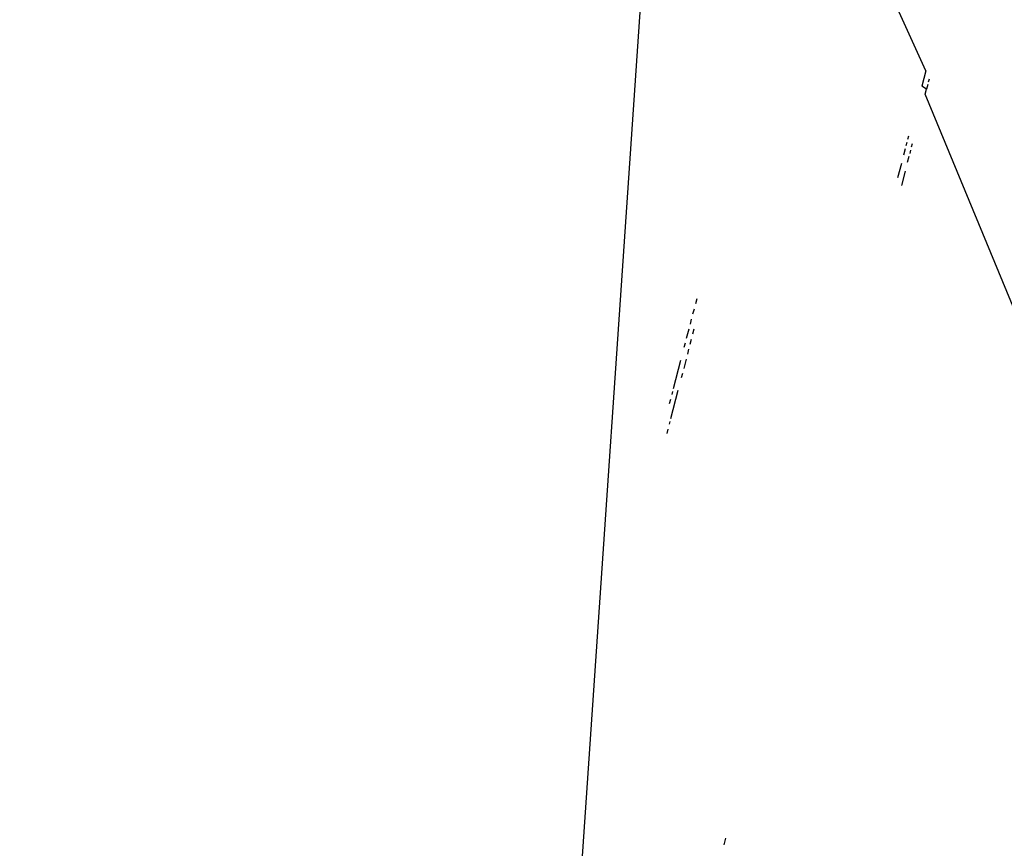
# Model space of a CAD drawing. Units: millimetres. Extents: x -173 to 1578, y 76 to 1107.
# Drawn here: x 677 to 678, y 516 to 517 of the extents above; entities that cross this region are included whole.
import ezdxf

# ---------------------------------------------------------------- set-up
doc = ezdxf.new("R2010")
doc.units = ezdxf.units.MM
doc.header["$LTSCALE"] = 45
doc.header["$PDSIZE"] = -1
doc.layers.add('VP-DIM', color=7, linetype='Continuous')
doc.layers.add('VP-EQ', color=7, linetype='Continuous', true_color=0x8a3492)
doc.dimstyles.get("Standard").update_dxf_attribs({"dimtxt": 14, "dimasz": 15, "dimexe": 20, "dimexo": 50, "dimgap": 20, "dimtad": 0, "dimdec": 0, "dimzin": 0, "dimdsep": 46, "dimtxsty": 'Standard', "dimcen": -0.001, "dimadec": 0, "dimazin": 0, "dimtfac": 1, "dimtdec": 4, "dimtofl": 0, "dimtmove": 0, "dimatfit": 3, "dimfxl": 70, "dimfxlon": 1, "dimtolj": 1, "dimtzin": 0, "dimarcsym": 0})

# ---------------------------------------------------------------- blocks, each defined once
blk = doc.blocks.new('*D1163')
at = {"layer": 'Defpoints', "color": 0}
for p in [(1197.8343, 1008.596), (1197.8343, 732.3021), (297.0056, 509.6206)]:
    blk.add_point(p, dxfattribs=at)
at = {"layer": 'VP-DIM', "color": 0, "lineweight": -2}
for p, q in [((297.0056, 938.596), (297.0056, 1028.596)), ((1197.8343, 938.596), (1197.8343, 1028.596)), ((312.0056, 1008.596), (697.7021, 1008.596)), ((1182.8343, 1008.596), (772.7021, 1008.596))]:
    blk.add_line(p, q, dxfattribs=at)
at = {"layer": 'VP-DIM', "color": 0}
for points in [[(312.0056, 1011.096), (312.0056, 1006.096), (297.0056, 1008.596)], [(1182.8343, 1006.096), (1182.8343, 1011.096), (1197.8343, 1008.596)]]:
    blk.add_solid(points, dxfattribs=at)
at = {"layer": 'VP-DIM', "color": 0, "insert": (735.2021, 1008.596), "char_height": 14, "attachment_point": 5}
blk.add_mtext('\\A1;905', dxfattribs=at)
blk = doc.blocks.new('*D1165')
at = {"layer": 'Defpoints', "color": 0}
for p in [(94.9201, 1087.143), (94.9201, 483.6076), (1349.9198, 483.6076)]:
    blk.add_point(p, dxfattribs=at)
at = {"layer": 'VP-DIM', "color": 0, "lineweight": -2}
for p, q in [((94.9201, 1017.143), (94.9201, 1107.143)), ((1349.9198, 1017.143), (1349.9198, 1107.143)), ((109.9201, 1087.143), (679.0866, 1087.143)), ((1334.9198, 1087.143), (765.7533, 1087.143))]:
    blk.add_line(p, q, dxfattribs=at)
at = {"layer": 'VP-DIM', "color": 0}
for points in [[(109.9201, 1089.643), (109.9201, 1084.643), (94.9201, 1087.143)], [(1334.9198, 1084.643), (1334.9198, 1089.643), (1349.9198, 1087.143)]]:
    blk.add_solid(points, dxfattribs=at)
at = {"layer": 'VP-DIM', "color": 0, "insert": (722.42, 1087.143), "char_height": 14, "attachment_point": 5}
blk.add_mtext('\\A1;1255', dxfattribs=at)
blk = doc.blocks.new('2902_')
at = {"color": 0}
for p, q in [((-70.1567, 25.6932), (-69.5574, 34.4356)), ((-69.2043, 33.6248), (-69.2601, 33.749)), ((-69.2043, 33.6248), (-69.2099, 33.6034)), ((-69.1996, 33.6133), (-69.2007, 33.6091)), ((-69.2033, 33.599), (-69.2099, 33.6034)), ((-69.2052, 33.5919), (-69.2033, 33.599)), ((-69.2015, 33.6058), (-69.2033, 33.599)), ((-68.1606, 31.0658), (-69.2052, 33.5919)), ((-69.2293, 33.5286), (-69.2281, 33.5333)), ((-69.2351, 33.5065), (-69.2329, 33.5151)), ((-69.2317, 33.5195), (-69.2305, 33.524)), ((-69.2234, 33.522), (-69.2246, 33.5174)), ((-69.2281, 33.5038), (-69.2303, 33.4953)), ((-69.2258, 33.5128), (-69.2269, 33.5082)), ((-69.2435, 33.4743), (-69.2382, 33.4945)), ((-69.2334, 33.4833), (-69.2387, 33.4632)), ((-69.5276, 33.3031), (-69.5295, 33.2958)), ((-69.5314, 33.2885), (-69.5333, 33.2813)), ((-69.5352, 33.2742), (-69.537, 33.2672)), ((-69.5388, 33.2603), (-69.5423, 33.2469)), ((-69.5329, 33.2533), (-69.531, 33.2606)), ((-69.544, 33.2404), (-69.5456, 33.234)), ((-69.5366, 33.2389), (-69.5348, 33.246)), ((-69.5403, 33.2248), (-69.5385, 33.2318)), ((-69.5504, 33.2158), (-69.5608, 33.1759)), ((-69.5455, 33.2046), (-69.5421, 33.2179)), ((-69.5489, 33.1918), (-69.5472, 33.1981)), ((-69.564, 33.1339), (-69.5536, 33.1737)), ((-69.5618, 33.1718), (-69.5628, 33.1679)), ((-69.5647, 33.1608), (-69.5663, 33.1547)), ((-69.566, 33.1259), (-69.565, 33.1298)), ((-69.5695, 33.1128), (-69.5679, 33.1188)), ((-69.489, 32.5315), (-69.4865, 32.5411))]:
    blk.add_line(p, q, dxfattribs=at)
blk = doc.blocks.new('2902_2D')
at = {"layer": 'VP-EQ', "color": 0}
blk.add_blockref('2902_', (1034.6808, 767.2212), dxfattribs=at)

msp = doc.modelspace()

# ---------------------------------------------------------------- block references
at = {"layer": 'VP-EQ', "color": 0}
msp.add_blockref('2902_2D', (-287.2608, -283.578), dxfattribs=at)

# ---------------------------------------------------------------- dimensions: what is measured, and where the dimension line sits
at = {"layer": 'VP-DIM', "color": 0}
dim = msp.add_linear_dim(base=(94.9201, 1087.143), p1=(1349.9198, 483.6076), p2=(94.9201, 483.6076), dimstyle='Standard', dxfattribs=at)
dim.commit()
dim.dimension.update_dxf_attribs({"geometry": '*D1165', "text_midpoint": (722.42, 1087.143)})
dim = msp.add_linear_dim(base=(1197.8343, 1008.596), p1=(297.0056, 509.6206), p2=(1197.8343, 732.3021), text='905', dimstyle='Standard', dxfattribs=at)
dim.commit()
dim.dimension.update_dxf_attribs({"geometry": '*D1163', "text_midpoint": (735.2021, 1008.596), "dimtype": 160})

doc.saveas('drawing.dxf')
